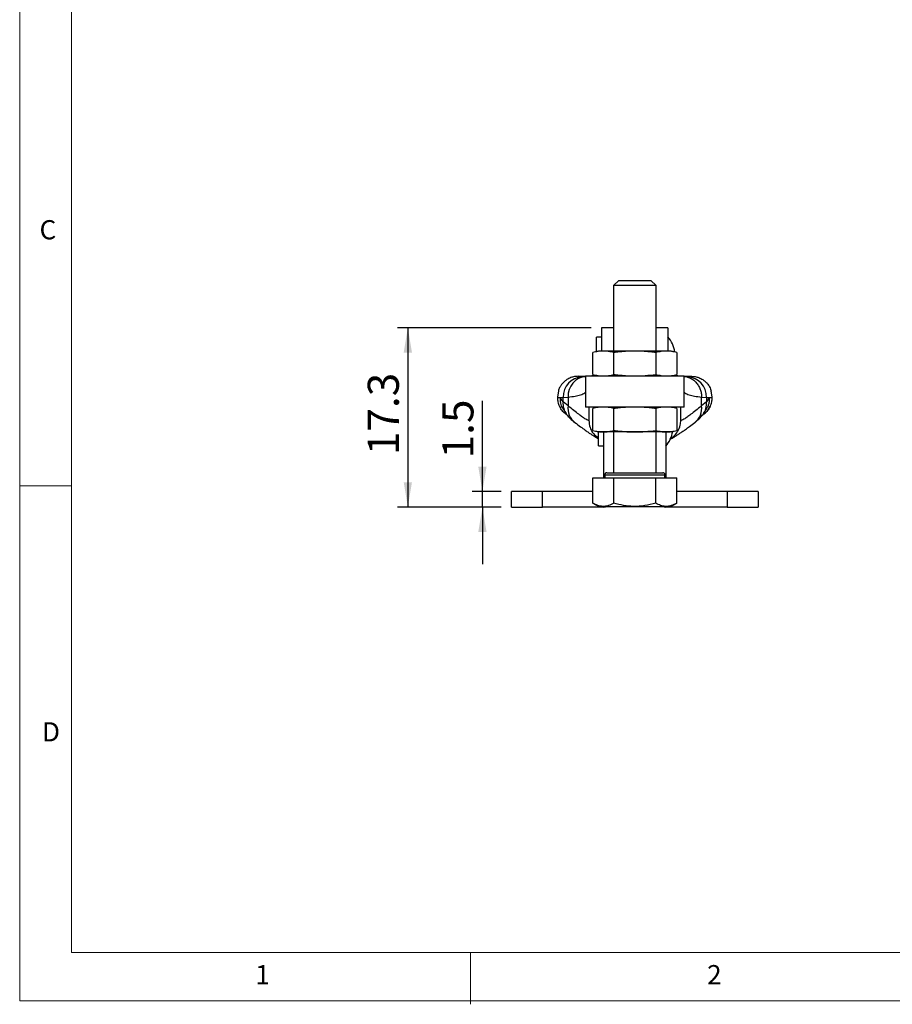
# Model space of a CAD drawing. Units: millimetres. Extents: x 5 to 297, y 6 to 206.
# Drawn here: x 5 to 90, y 6 to 101 of the extents above; entities that cross this region are included whole.
import ezdxf

# ---------------------------------------------------------------- set-up
doc = ezdxf.new("R2010")
doc.units = ezdxf.units.MM
doc.layers.add('DIM', color=5, linetype='Continuous')
doc.layers.add('SLD-0', color=179, linetype='Continuous')
doc.styles.add('SLDTEXTSTYLE1', font='TXT', dxfattribs={"width": 0.75})
doc.dimstyles.new('SLDDIMSTYLE1', dxfattribs={"dimtxt": 3, "dimasz": 2.4, "dimexe": 0, "dimexo": 0.0625, "dimgap": 0.75, "dimtad": 1, "dimdec": 1, "dimrnd": 1e-09, "dimzin": 12, "dimdsep": 46, "dimtxsty": 'SLDTEXTSTYLE1', "dimsah": 1, "dimcen": 0.09, "dimadec": 0, "dimazin": 3, "dimtfac": 1, "dimtdec": 1, "dimtofl": 0, "dimtmove": 0, "dimatfit": 3, "dimfxl": 0, "dimfrac": 2, "dimtolj": 1, "dimtzin": 12, "dimarcsym": 0})
doc.dimstyles.new('SLDDIMSTYLE2', dxfattribs={"dimtxt": 3, "dimasz": 2.4, "dimexe": 0, "dimexo": 0.0625, "dimgap": 0.75, "dimtad": 1, "dimdec": 1, "dimrnd": 1e-09, "dimzin": 12, "dimdsep": 46, "dimtxsty": 'SLDTEXTSTYLE1', "dimsah": 1, "dimcen": 0.09, "dimadec": 0, "dimazin": 3, "dimtfac": 1, "dimtdec": 1, "dimtmove": 0, "dimatfit": 0, "dimfxl": 0, "dimfrac": 2, "dimtolj": 1, "dimtzin": 12, "dimarcsym": 0})

# ---------------------------------------------------------------- blocks, each defined once
blk = doc.blocks.new('_D_14')
at = {"layer": 'DIM'}
for p, q in [((49.951, 55.437), (49.951, 64.175)), ((51.757, 55.437), (48.951, 55.437)), ((49.951, 53.937), (49.951, 55.437)), ((51.757, 53.937), (48.951, 53.937)), ((49.951, 53.937), (49.951, 48.437))]:
    blk.add_line(p, q, dxfattribs=at)
for points in [[(49.951, 55.437), (50.351, 57.837), (49.551, 57.837)], [(49.951, 53.937), (49.551, 51.537), (50.351, 51.537)]]:
    blk.add_solid(points, dxfattribs=at)
at = {"layer": 'DIM', "insert": (46.084, 58.633), "char_height": 3, "attachment_point": 1, "rotation": 90, "style": 'SLDTEXTSTYLE1'}
blk.add_mtext('1.5', dxfattribs=at)
blk = doc.blocks.new('_D_15')
at = {"layer": 'DIM'}
for p, q in [((60.457, 71.237), (41.757, 71.237)), ((42.757, 71.237), (42.757, 53.937)), ((51.757, 53.937), (41.757, 53.937))]:
    blk.add_line(p, q, dxfattribs=at)
for points in [[(42.757, 71.237), (42.357, 68.837), (43.157, 68.837)], [(42.757, 53.937), (43.157, 56.337), (42.357, 56.337)]]:
    blk.add_solid(points, dxfattribs=at)
at = {"layer": 'DIM', "insert": (38.889, 58.944), "char_height": 3, "attachment_point": 1, "rotation": 90, "style": 'SLDTEXTSTYLE1'}
blk.add_mtext('17.3', dxfattribs=at)

msp = doc.modelspace()

# ---------------------------------------------------------------- linework, layer by layer
at = {"color": 7, "linetype": 'Continuous', "lineweight": 25}
for p, q in [((63.10666, 75.79657), (62.60666, 75.29657)), ((62.60666, 75.29657), (62.60666, 68.98657)), ((66.70666, 75.29657), (62.60666, 75.29657)), ((63.10666, 75.79657), (66.20666, 75.79657)), ((66.70666, 75.29657), (66.20666, 75.79657)), ((66.70666, 68.98657), (66.70666, 75.29657)), ((62.60666, 71.23657), (61.45666, 71.23657)), ((61.45666, 71.23657), (61.45666, 68.98657)), ((67.85666, 71.23657), (66.70666, 71.23657)), ((67.85666, 71.23657), (67.85666, 68.98657)), ((61.45666, 70.31157), (60.95666, 70.31157)), ((60.95666, 68.93298), (60.95666, 70.31157)), ((61.15666, 68.98657), (60.61521, 68.84149)), ((60.61521, 66.73165), (60.61521, 68.84149)), ((61.62557, 68.98657), (61.15666, 68.98657)), ((64.65666, 68.98657), (61.62557, 68.98657)), ((62.63594, 66.73165), (62.63594, 68.84149)), ((67.68775, 68.98657), (64.65666, 68.98657)), ((66.67739, 68.84149), (66.67739, 66.73165)), ((68.15666, 68.98657), (67.68775, 68.98657)), ((68.69811, 68.84149), (68.15666, 68.98657)), ((68.69811, 68.84149), (68.69811, 66.73165)), ((59.18743, 66.55156), (59.90666, 66.55156)), ((59.43419, 66.51269), (59.41273, 66.51328)), ((59.90666, 66.51704), (59.67167, 66.50421)), ((59.90666, 66.58657), (59.90666, 63.58657)), ((59.90666, 66.58657), (69.40666, 66.58657)), ((60.42212, 66.58657), (60.57296, 66.60371)), ((60.56636, 66.59636), (60.51936, 66.58657)), ((60.67363, 66.716), (60.56636, 66.59636)), ((60.61521, 66.73165), (61.15666, 66.58657)), ((60.95666, 66.58657), (60.95666, 66.64016)), ((68.15666, 66.58657), (68.69811, 66.73165)), ((68.75251, 66.58657), (68.66195, 66.72196)), ((68.7411, 66.60363), (68.89122, 66.58657)), ((68.794, 66.58657), (68.7458, 66.59661)), ((69.75949, 66.51691), (69.38675, 66.54247)), ((69.40666, 63.58657), (69.40666, 66.58657)), ((69.40666, 66.55156), (70.12589, 66.55156)), ((69.64165, 66.50421), (69.40666, 66.51705)), ((69.90059, 66.51328), (69.87913, 66.51269)), ((57.27955, 65.15253), (57.19294, 64.53703)), ((72.12039, 64.53703), (72.03378, 65.15253)), ((57.18668, 64.55385), (57.18668, 64.5116)), ((57.19175, 64.54876), (57.20808, 64.5396)), ((57.38472, 63.64417), (57.47095, 63.49804)), ((57.73458, 64.08898), (57.46913, 64.4715)), ((57.73458, 64.5228), (58.21768, 64.55163)), ((57.73458, 64.08898), (57.73458, 64.5228)), ((58.21768, 63.69493), (57.73458, 64.08898)), ((58.21768, 64.55163), (58.21768, 63.69493)), ((71.09564, 63.69493), (71.09564, 64.55163)), ((71.09564, 64.55163), (71.57875, 64.5228)), ((71.57875, 64.08898), (71.09564, 63.69493)), ((71.57875, 64.5228), (71.57875, 64.08898)), ((71.84419, 64.4715), (71.57875, 64.08898)), ((72.1248, 64.5116), (72.1086, 64.51013)), ((72.12664, 64.5116), (72.12664, 64.55385)), ((57.68472, 63.52162), (58.07588, 62.87968)), ((69.40666, 63.58657), (59.90666, 63.58657)), ((60.22014, 63.58657), (60.22014, 62.28929)), ((61.15666, 63.58657), (60.61521, 63.44149)), ((60.61521, 61.33165), (60.61521, 63.44149)), ((60.95666, 63.53298), (60.95666, 63.58657)), ((62.63594, 61.33165), (62.63594, 63.44149)), ((66.67739, 63.44149), (66.67739, 61.33165)), ((68.69811, 63.44149), (68.15666, 63.58657)), ((68.47412, 63.5015), (68.4932, 63.58657)), ((68.69811, 63.44149), (68.69811, 61.33165)), ((69.09319, 62.28929), (69.09319, 63.58657)), ((71.23745, 62.87968), (71.62868, 63.52174)), ((60.61521, 61.33165), (61.15666, 61.18657)), ((61.62557, 61.18657), (61.15666, 61.18657)), ((61.15666, 59.86157), (61.15666, 61.18657)), ((64.65666, 61.18657), (61.62557, 61.18657)), ((61.65666, 56.74657), (61.65666, 61.18657)), ((62.60666, 61.18657), (62.60666, 57.24657)), ((67.68775, 61.18657), (64.65666, 61.18657)), ((66.70666, 57.24657), (66.70666, 61.18657)), ((67.65666, 61.18657), (67.65666, 56.74657)), ((68.15666, 61.18657), (67.68775, 61.18657)), ((68.15666, 61.18657), (68.69811, 61.33165)), ((61.15666, 59.86157), (61.65666, 59.86157)), ((61.75666, 57.04657), (61.75666, 56.74657)), ((61.75666, 57.04657), (67.55666, 57.04657)), ((67.55666, 56.74657), (67.55666, 57.04657)), ((60.61521, 54.31691), (60.61521, 56.74657)), ((60.61521, 56.74657), (62.63594, 56.74657)), ((62.63594, 54.31691), (62.63594, 56.74657)), ((62.63594, 56.74657), (66.67739, 56.74657)), ((66.67739, 54.31691), (66.67739, 56.74657)), ((66.67739, 56.74657), (68.69811, 56.74657)), ((68.69811, 54.31691), (68.69811, 56.74657)), ((52.75666, 53.93657), (52.75666, 55.43657)), ((55.75666, 55.43657), (52.75666, 55.43657)), ((55.75666, 53.93657), (55.75666, 55.43657)), ((60.61521, 55.43657), (55.75666, 55.43657)), ((73.55666, 55.43657), (68.69811, 55.43657)), ((73.55666, 55.43657), (73.55666, 53.93657)), ((76.55666, 55.43657), (73.55666, 55.43657)), ((76.55666, 55.43657), (76.55666, 53.93657)), ((60.61521, 54.31691), (61.25666, 53.94657)), ((68.05666, 53.94657), (68.69811, 54.31691)), ((52.75666, 53.93657), (55.75666, 53.93657)), ((61.65666, 53.93657), (55.75666, 53.93657)), ((68.05666, 53.94657), (61.25666, 53.94657)), ((61.65666, 53.93657), (61.82958, 53.94657)), ((67.48375, 53.94657), (67.65666, 53.93657)), ((73.55666, 53.93657), (67.65666, 53.93657)), ((73.55666, 53.93657), (76.55666, 53.93657))]:
    msp.add_line(p, q, dxfattribs=at)
at = {"color": 8, "linetype": 'Continuous', "lineweight": 25}
msp.add_line((59.47321, 66.5116), (59.43419, 66.51269), dxfattribs=at)
at = {"color": 7, "linetype": 'Continuous', "lineweight": 25}
for centre, start, end in [((65.55666, 68.43657), 8.6654933, 39.9445052), ((65.35666, 61.73657), 320.0554948, 350.2505611)]:
    msp.add_arc(centre, 3, start, end, dxfattribs=at)
at = {"color": 8, "linetype": 'Continuous', "lineweight": 25}
for centre, radius, start, end in [((59.69597, 64.56032), 1.96175, 94.1458991, 181.0956519), ((60.1291, 64.63977), 1.91345, 96.0743841, 182.6399836), ((69.61463, 64.55782), 1.96443, 358.9787317, 85.7893464), ((59.4766, 63.92782), 1.74946, 174.7144342, 216.7870701), ((59.94569, 63.46656), 1.74304, 172.4716915, 232.1145843), ((69.3677, 63.46655), 1.74297, 307.8526321, 7.5288586), ((69.83675, 63.92781), 1.74944, 323.1924625, 5.2856849)]:
    msp.add_arc(centre, radius, start, end, dxfattribs=at)
at = {"color": 7, "linetype": 'Continuous', "lineweight": 25}
for points, knots in [([(61.62557, 68.98657), (61.54135, 68.98469), (61.3728, 68.98093), (61.11999, 68.95073), (60.86727, 68.90545), (60.69926, 68.86281), (60.61521, 68.84149)], [0, 0, 0, 0, 0.24922744, 0.49880699, 0.74928794, 1, 1, 1, 1]), ([(62.63594, 68.84149), (62.55234, 68.86271), (62.38508, 68.90516), (62.13286, 68.95047), (61.8796, 68.98086), (61.71029, 68.98467), (61.62557, 68.98657)], [0, 0, 0, 0, 0.24937139, 0.49894657, 0.74930244, 1, 1, 1, 1]), ([(64.65666, 68.98657), (64.48823, 68.98469), (64.15111, 68.98093), (63.64549, 68.95073), (63.14006, 68.90545), (62.80403, 68.86281), (62.63594, 68.84149)], [0, 0, 0, 0, 0.24922739, 0.49880699, 0.74928828, 1, 1, 1, 1]), ([(66.67739, 68.84149), (66.51019, 68.86271), (66.17567, 68.90516), (65.67124, 68.95047), (65.16472, 68.98086), (64.82609, 68.98467), (64.65666, 68.98657)], [0, 0, 0, 0, 0.24937158, 0.49894637, 0.74930234, 1, 1, 1, 1]), ([(67.68775, 68.98657), (67.60353, 68.98469), (67.43498, 68.98093), (67.18217, 68.95073), (66.92945, 68.90545), (66.76143, 68.86281), (66.67739, 68.84149)], [0, 0, 0, 0, 0.24922739, 0.49880699, 0.74928868, 1, 1, 1, 1]), ([(68.69811, 68.84149), (68.61452, 68.86271), (68.44725, 68.90516), (68.19504, 68.95047), (67.94178, 68.98086), (67.77247, 68.98467), (67.68775, 68.98657)], [0, 0, 0, 0, 0.24937143, 0.49894654, 0.74930242, 1, 1, 1, 1]), ([(59.18688, 66.55156), (59.07169, 66.54576), (58.82997, 66.53357), (58.46333, 66.42913), (58.18372, 66.2897), (57.99231, 66.15762), (57.87916, 66.067), (57.75578, 65.95234), (57.6165, 65.79779), (57.46702, 65.58313), (57.34388, 65.35299), (57.29634, 65.18795), (57.27728, 65.12179)], [0, 0, 0, 0, 0.13490913, 0.28308578, 0.44320925, 0.49892983, 0.55558496, 0.6130354, 0.6963024, 0.79895457, 0.9194016, 1, 1, 1, 1]), ([(59.90666, 66.54101), (59.88133, 66.53914), (59.80933, 66.53383), (59.68421, 66.52497), (59.60104, 66.51983), (59.55383, 66.51691)], [0, 0, 0, 0, 0.19014536, 0.54031957, 1, 1, 1, 1]), ([(60.61521, 66.73165), (60.69881, 66.71043), (60.86607, 66.66798), (61.11828, 66.62266), (61.37154, 66.59227), (61.54086, 66.58847), (61.62557, 66.58657)], [0, 0, 0, 0, 0.24937133, 0.49894648, 0.74930233, 1, 1, 1, 1]), ([(61.62557, 66.58657), (61.70979, 66.58845), (61.87835, 66.59221), (62.13116, 66.6224), (62.38387, 66.66769), (62.55189, 66.71032), (62.63594, 66.73165)], [0, 0, 0, 0, 0.24922735, 0.49880703, 0.74928871, 1, 1, 1, 1]), ([(62.63594, 66.73165), (62.80313, 66.71043), (63.13765, 66.66798), (63.64208, 66.62266), (64.1486, 66.59227), (64.48723, 66.58847), (64.65666, 66.58657)], [0, 0, 0, 0, 0.24937152, 0.49894641, 0.74930234, 1, 1, 1, 1]), ([(64.65666, 66.58657), (64.99385, 66.59368), (65.66988, 66.60794), (66.34101, 66.69035), (66.67739, 66.73165)], [0, 0, 0, 0, 0.49879083, 1, 1, 1, 1]), ([(66.67739, 66.73165), (66.76098, 66.71043), (66.92825, 66.66798), (67.18046, 66.62266), (67.43372, 66.59227), (67.60304, 66.58847), (67.68775, 66.58657)], [0, 0, 0, 0, 0.24937134, 0.49894648, 0.74930239, 1, 1, 1, 1]), ([(67.68775, 66.58657), (67.77197, 66.58845), (67.94052, 66.59221), (68.19334, 66.6224), (68.44605, 66.66769), (68.61407, 66.71032), (68.69811, 66.73165)], [0, 0, 0, 0, 0.24922739, 0.498807, 0.74928793, 1, 1, 1, 1]), ([(70.12644, 66.55156), (70.24206, 66.54571), (70.48438, 66.53346), (70.85139, 66.4286), (71.13081, 66.28898), (71.32181, 66.15702), (71.43455, 66.06664), (71.54424, 65.96473), (71.65485, 65.845), (71.76802, 65.69968), (71.87848, 65.52243), (71.97691, 65.32885), (72.0169, 65.18787), (72.03569, 65.12159)], [0, 0, 0, 0, 0.13538868, 0.28374439, 0.44368954, 0.49926465, 0.55573143, 0.61295173, 0.67465707, 0.74667839, 0.8285217, 0.91937942, 1, 1, 1, 1]), ([(57.19079, 64.51284), (57.19729, 64.36794), (57.21061, 64.07043), (57.32569, 63.78869), (57.38471, 63.64418)], [0, 0, 0, 0, 0.48707554, 1, 1, 1, 1]), ([(58.12809, 62.81927), (58.11611, 62.82535), (57.98157, 62.89363), (57.76705, 63.09324), (57.52535, 63.36801), (57.42831, 63.57328), (57.3902, 63.65389)], [0, 0, 0, 0, 0.03564012, 0.40002361, 0.76440757, 1, 1, 1, 1]), ([(57.67748, 63.51736), (57.67147, 63.52852), (57.63816, 63.59036), (57.57803, 63.73822), (57.52748, 63.90375), (57.50292, 64.02488), (57.49603, 64.06402), (57.47257, 64.20524), (57.47082, 64.34112), (57.46913, 64.4715)], [0, 0, 0, 0, 0.0387927, 0.21497865, 0.48648536, 0.56514579, 0.59071841, 0.60725644, 1, 1, 1, 1]), ([(59.61697, 62.61421), (59.49778, 62.70096), (59.25682, 62.87634), (58.78898, 63.23869), (58.40958, 63.54168), (58.21768, 63.69493)], [0, 0, 0, 0, 0.3260203, 0.65910371, 1, 1, 1, 1]), ([(71.09564, 63.69493), (70.90374, 63.54168), (70.52434, 63.23869), (70.05651, 62.87634), (69.81555, 62.70096), (69.69636, 62.61421)], [0, 0, 0, 0, 0.34089627, 0.67397969, 1, 1, 1, 1]), ([(71.91789, 63.64379), (71.88135, 63.56666), (71.78577, 63.36494), (71.54615, 63.09334), (71.33217, 62.89391), (71.1981, 62.82582), (71.18656, 62.81996)], [0, 0, 0, 0, 0.22812801, 0.5967095, 0.96529084, 1, 1, 1, 1]), ([(71.20927, 62.84662), (71.25929, 62.87739), (71.42106, 62.9769), (71.69057, 63.23464), (71.84518, 63.50064), (71.92861, 63.64417)], [0, 0, 0, 0, 0.17084683, 0.5525698, 1, 1, 1, 1]), ([(71.84419, 64.4715), (71.84489, 64.44259), (71.84635, 64.38238), (71.84329, 64.28857), (71.83537, 64.18783), (71.82433, 64.10491), (71.81147, 64.03017), (71.79596, 63.95373), (71.76722, 63.84234), (71.71865, 63.69022), (71.66501, 63.58177), (71.63391, 63.51889)], [0, 0, 0, 0, 0.0872935, 0.18179014, 0.28372194, 0.39330094, 0.43545544, 0.51412775, 0.63041514, 0.78570342, 1, 1, 1, 1]), ([(71.92356, 63.63376), (71.98409, 63.77988), (72.10208, 64.06468), (72.11583, 64.36608), (72.12253, 64.51284)], [0, 0, 0, 0, 0.51308522, 1, 1, 1, 1]), ([(58.07583, 62.87974), (58.17887, 62.75263), (58.41268, 62.46416), (58.7096, 62.22461), (58.87568, 62.09062)], [0, 0, 0, 0, 0.44066601, 1, 1, 1, 1]), ([(61.62557, 63.58657), (61.54135, 63.58469), (61.3728, 63.58092), (61.11999, 63.55073), (60.86727, 63.50545), (60.69926, 63.46281), (60.61521, 63.44149)], [0, 0, 0, 0, 0.24922745, 0.49880697, 0.74928794, 1, 1, 1, 1]), ([(62.63594, 63.44149), (62.55234, 63.46271), (62.38508, 63.50516), (62.13286, 63.55047), (61.8796, 63.58087), (61.71029, 63.58467), (61.62557, 63.58657)], [0, 0, 0, 0, 0.24937139, 0.49894656, 0.74930244, 1, 1, 1, 1]), ([(64.65666, 63.58657), (64.48823, 63.58469), (64.15111, 63.58092), (63.64549, 63.55073), (63.14006, 63.50545), (62.80403, 63.46281), (62.63594, 63.44149)], [0, 0, 0, 0, 0.24922739, 0.49880697, 0.74928829, 1, 1, 1, 1]), ([(66.67739, 63.44149), (66.51019, 63.46271), (66.17567, 63.50516), (65.67124, 63.55047), (65.16472, 63.58087), (64.82609, 63.58467), (64.65666, 63.58657)], [0, 0, 0, 0, 0.24937157, 0.49894636, 0.74930235, 1, 1, 1, 1]), ([(67.68775, 63.58657), (67.60353, 63.58469), (67.43498, 63.58092), (67.18217, 63.55073), (66.92945, 63.50545), (66.76143, 63.46281), (66.67739, 63.44149)], [0, 0, 0, 0, 0.24922739, 0.49880696, 0.74928869, 1, 1, 1, 1]), ([(68.69811, 63.44149), (68.61452, 63.46271), (68.44725, 63.50516), (68.19504, 63.55047), (67.94178, 63.58087), (67.77247, 63.58467), (67.68775, 63.58657)], [0, 0, 0, 0, 0.24937143, 0.49894653, 0.74930243, 1, 1, 1, 1]), ([(70.43765, 62.09062), (70.51983, 62.15499), (70.7016, 62.29736), (70.97666, 62.55839), (71.14597, 62.76699), (71.23749, 62.87974)], [0, 0, 0, 0, 0.27494999, 0.60809797, 1, 1, 1, 1]), ([(58.87562, 62.09066), (59.06284, 61.95104), (59.41531, 61.68818), (59.84544, 61.37555), (60.19246, 61.1314), (60.43748, 60.96322), (60.70857, 60.79146), (60.95876, 60.63489), (61.12671, 60.57047), (61.15666, 60.55898)], [0, 0, 0, 0, 0.21946521, 0.41318135, 0.58198101, 0.72628956, 0.83809602, 0.97112263, 1, 1, 1, 1]), ([(60.22014, 62.28929), (60.1918, 62.28851), (60.13491, 62.28696), (59.93319, 62.39624), (59.72274, 62.54129), (59.61697, 62.61421)], [0, 0, 0, 0, 0.33047381, 0.66347007, 1, 1, 1, 1]), ([(60.22014, 62.28929), (60.24271, 62.06526), (60.28785, 61.6172), (60.62468, 61.00912), (60.97966, 60.734), (61.15666, 60.59682)], [0, 0, 0, 0, 0.33393755, 0.66787617, 1, 1, 1, 1]), ([(68.05874, 60.50119), (68.13024, 60.53265), (68.2894, 60.60269), (68.45224, 60.69845), (68.57228, 60.76997), (68.73782, 60.87443), (68.94484, 61.01112), (69.21498, 61.19692), (69.54731, 61.43328), (69.95102, 61.7275), (70.27028, 61.96573), (70.4377, 62.09066)], [0, 0, 0, 0, 0.057826, 0.12870871, 0.20030127, 0.282301, 0.39471858, 0.52245474, 0.66566505, 0.82466957, 1, 1, 1, 1]), ([(68.10559, 60.5969), (68.18698, 60.63761), (68.46972, 60.77899), (68.81538, 61.21734), (69.05983, 61.76974), (69.08372, 62.14182), (69.09319, 62.28929)], [0, 0, 0, 0, 0.13211171, 0.45891541, 0.78554337, 1, 1, 1, 1]), ([(69.69636, 62.61421), (69.59058, 62.54129), (69.38014, 62.39624), (69.17841, 62.28696), (69.12152, 62.28851), (69.09319, 62.28929)], [0, 0, 0, 0, 0.33652993, 0.66952619, 1, 1, 1, 1]), ([(60.61521, 61.33165), (60.69881, 61.31043), (60.86607, 61.26798), (61.11828, 61.22266), (61.37154, 61.19227), (61.54086, 61.18847), (61.62557, 61.18657)], [0, 0, 0, 0, 0.24937135, 0.49894648, 0.74930233, 1, 1, 1, 1]), ([(61.62557, 61.18657), (61.70979, 61.18845), (61.87835, 61.19221), (62.13116, 61.2224), (62.38387, 61.26769), (62.55189, 61.31032), (62.63594, 61.33165)], [0, 0, 0, 0, 0.24922734, 0.49880701, 0.74928866, 1, 1, 1, 1]), ([(62.63594, 61.33165), (62.80313, 61.31043), (63.13765, 61.26798), (63.64208, 61.22266), (64.1486, 61.19227), (64.48723, 61.18847), (64.65666, 61.18657)], [0, 0, 0, 0, 0.24937155, 0.49894641, 0.74930234, 1, 1, 1, 1]), ([(64.65666, 61.18657), (64.99385, 61.19368), (65.66988, 61.20794), (66.34101, 61.29035), (66.67739, 61.33165)], [0, 0, 0, 0, 0.49879082, 1, 1, 1, 1]), ([(66.67739, 61.33165), (66.76098, 61.31043), (66.92825, 61.26798), (67.18046, 61.22266), (67.43372, 61.19227), (67.60304, 61.18847), (67.68775, 61.18657)], [0, 0, 0, 0, 0.24937136, 0.49894648, 0.74930239, 1, 1, 1, 1]), ([(67.68775, 61.18657), (67.77197, 61.18845), (67.94052, 61.19221), (68.19334, 61.2224), (68.44605, 61.26769), (68.61407, 61.31032), (68.69811, 61.33165)], [0, 0, 0, 0, 0.24922739, 0.49880698, 0.74928788, 1, 1, 1, 1]), ([(61.95666, 57.24657), (61.92832, 57.24304), (61.86934, 57.2357), (61.80226, 57.1816), (61.76321, 57.11432), (61.75879, 57.06856), (61.75666, 57.04657)], [0, 0, 0, 0, 0.27026147, 0.56242935, 0.78973617, 1, 1, 1, 1]), ([(61.95666, 57.24657), (61.95895, 57.24657), (61.96353, 57.24657), (62.00106, 57.24657), (62.06457, 57.24657), (62.16331, 57.24657), (62.3063, 57.24657), (62.48013, 57.24657), (62.67437, 57.24657), (62.88372, 57.24657), (63.12034, 57.24657), (63.38844, 57.24657), (63.67953, 57.24657), (64.09972, 57.24657), (64.54532, 57.24657), (64.9923, 57.24657), (65.31951, 57.24657), (65.63367, 57.24657), (65.92456, 57.24657), (66.19284, 57.24657), (66.42934, 57.24657), (66.63884, 57.24657), (66.83297, 57.24657), (67.00702, 57.24657), (67.14933, 57.24657), (67.30883, 57.24657), (67.33673, 57.24657), (67.35666, 57.24657)], [0, 0, 0, 0, 0.03016144, 0.06020051, 0.09038912, 0.12640122, 0.16460421, 0.20492797, 0.23829705, 0.27172826, 0.30793386, 0.34420124, 0.38257933, 0.42102033, 0.50005862, 0.53962248, 0.57925114, 0.61762924, 0.65607026, 0.69227585, 0.72854322, 0.76191246, 0.79534352, 0.83561347, 0.87381678, 0.90988236, 1, 1, 1, 1]), ([(67.55666, 57.04657), (67.55314, 57.07491), (67.5458, 57.13389), (67.4917, 57.20097), (67.42442, 57.24002), (67.37865, 57.24444), (67.35666, 57.24657)], [0, 0, 0, 0, 0.27026163, 0.56242946, 0.78973642, 1, 1, 1, 1]), ([(62.63594, 54.31691), (62.46055, 54.22662), (62.10596, 54.04407), (61.58061, 53.9773), (61.07842, 54.07533), (60.77055, 54.23589), (60.61521, 54.31691)], [0, 0, 0, 0, 0.264613478, 0.534965764, 0.765352169, 1, 1, 1, 1]), ([(66.67739, 54.31691), (66.32661, 54.22662), (65.61744, 54.04407), (64.56673, 53.9773), (63.56235, 54.07533), (62.94662, 54.23589), (62.63594, 54.31691)], [0, 0, 0, 0, 0.26461361, 0.53496575, 0.7653524, 1, 1, 1, 1]), ([(68.69811, 54.31691), (68.52272, 54.22662), (68.16814, 54.04407), (67.64278, 53.9773), (67.1406, 54.07533), (66.83273, 54.23589), (66.67739, 54.31691)], [0, 0, 0, 0, 0.26461385, 0.53496575, 0.76535257, 1, 1, 1, 1])]:
    msp.add_open_spline(points, degree=3, knots=knots, dxfattribs=at)
at = {"color": 8, "linetype": 'Continuous', "lineweight": 25}
for points, knots in [([(59.35288, 66.51495), (59.31517, 66.51523), (59.19515, 66.51613), (59.19057, 66.53715), (59.18743, 66.55156)], [0, 0, 0, 0, 0.31419832, 1, 1, 1, 1]), ([(69.38366, 66.53441), (69.44874, 66.53072), (69.6344, 66.52021), (69.93471, 66.42161), (70.26939, 66.24069), (70.56722, 65.98081), (70.80879, 65.66074), (70.97897, 65.30101), (71.08022, 64.92666), (71.0906, 64.67417), (71.09564, 64.55163)], [0, 0, 0, 0, 0.070150876, 0.200090004, 0.335499541, 0.473819756, 0.612139895, 0.747549498, 0.877488448, 1, 1, 1, 1]), ([(70.12589, 66.55156), (70.12275, 66.53715), (70.11818, 66.51613), (69.99816, 66.51523), (69.96045, 66.51495)], [0, 0, 0, 0, 0.68580168, 1, 1, 1, 1]), ([(58.21768, 64.55163), (58.45143, 64.57541), (58.9151, 64.62256), (59.434, 64.75874), (59.76732, 64.89048), (59.87884, 64.99667), (59.90666, 65.02316)], [0, 0, 0, 0, 0.30382235, 0.60268643, 0.9008712, 1, 1, 1, 1]), ([(69.40666, 65.02315), (69.43446, 64.99667), (69.54596, 64.8905), (69.87925, 64.75876), (70.39816, 64.62257), (70.86188, 64.57541), (71.09564, 64.55163)], [0, 0, 0, 0, 0.09905884, 0.39725228, 0.69614891, 1, 1, 1, 1]), ([(57.46913, 64.4715), (57.38366, 64.48554), (57.23599, 64.50979), (57.21399, 64.51003), (57.20472, 64.51013)], [0, 0, 0, 0, 0.57882855, 1, 1, 1, 1]), ([(57.20808, 64.5396), (57.21474, 64.53305), (57.23254, 64.51555), (57.39832, 64.50865), (57.62216, 64.51807), (57.73458, 64.5228)], [0, 0, 0, 0, 0.22920512, 0.6129267, 1, 1, 1, 1]), ([(71.57875, 64.5228), (71.69116, 64.51807), (71.91501, 64.50865), (72.08078, 64.51555), (72.09859, 64.53305), (72.10524, 64.5396)], [0, 0, 0, 0, 0.38707621, 0.77079967, 1, 1, 1, 1]), ([(72.1086, 64.51013), (72.09934, 64.51003), (72.07733, 64.50979), (71.92967, 64.48554), (71.84419, 64.4715)], [0, 0, 0, 0, 0.42117854, 1, 1, 1, 1])]:
    msp.add_open_spline(points, degree=3, knots=knots, dxfattribs=at)
at = {"layer": 'SLD-0', "color": 179, "linetype": 'Continuous', "lineweight": 18}
for p, q in [((5.30587, 206.30395), (5.30587, 6.30395)), ((10.30587, 200.97689), (10.30587, 10.97689)), ((10.30587, 55.97689), (5.30587, 55.97689)), ((10.30587, 10.97689), (292.30587, 10.97689)), ((48.80587, 5.97689), (48.80587, 10.97689)), ((5.30587, 6.30395), (292.30587, 6.30395))]:
    msp.add_line(p, q, dxfattribs=at)

# ---------------------------------------------------------------- texts
at = {"layer": 'SLD-0', "color": 179, "char_height": 1.85208, "attachment_point": 1, "style": 'SLDTEXTSTYLE1'}
for s, insert in [('C', (7.22177, 81.61452)), ('D', (7.45704, 33.1854)), ('1', (28.0403, 9.76022)), ('2', (71.63058, 9.76022))]:
    msp.add_mtext(s, dxfattribs=dict(at, insert=insert))

# ---------------------------------------------------------------- dimensions: what is measured, and where the dimension line sits
at = {"layer": 'DIM'}
for base, p1, p2, dimstyle, picture, middle in [((42.75666, 53.93657), (61.45666, 71.23657), (52.75666, 53.93657), 'SLDDIMSTYLE1', '_D_15', (42.75666, 62.82337)), ((49.95142, 55.43657), (52.75666, 53.93657), (52.75666, 55.43657), 'SLDDIMSTYLE2', '_D_14', (49.95142, 61.40407))]:
    dim = msp.add_linear_dim(base=base, p1=p1, p2=p2, angle=90, dimstyle=dimstyle, dxfattribs=at)
    dim.commit()
    dim.dimension.update_dxf_attribs({"geometry": picture, "text_midpoint": middle, "dimtype": 160})

doc.saveas('drawing.dxf')
